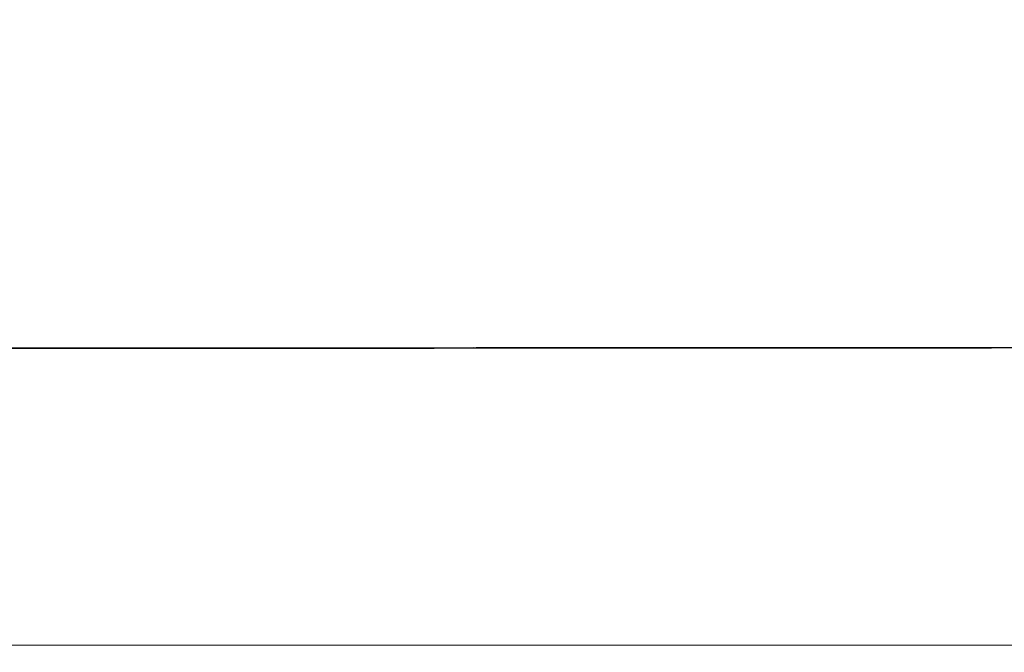
# Model space of a CAD drawing. Units: millimetres. Extents: x 2124 to 4276, y 1507 to 3033.
# Drawn here: x 2139 to 2139, y 1518 to 1518 of the extents above; entities that cross this region are included whole.
import ezdxf

# ---------------------------------------------------------------- set-up
doc = ezdxf.new("R2010")
doc.units = ezdxf.units.MM
doc.layers.add('2DE_OBP_CblfEZ', color=50, linetype='Continuous', lineweight=35)
doc.layers.add('3', color=3, linetype='Continuous')
doc.layers.add('TFR-TRI', color=7, linetype='Continuous')
doc.layers.add('VOZ Y DATOS', color=7, linetype='Continuous', lineweight=0, true_color=0x92aa08)

# ---------------------------------------------------------------- blocks, each defined once
blk = doc.blocks.new('new block')
at = {"layer": '3'}
blk.add_line((4.187168, -4.527647), (5.305278, -4.527647), dxfattribs=at)
blk = doc.blocks.new('r')
at = {"layer": 'TFR-TRI', "color": 4, "linetype": 'Continuous'}
for p, q in [((0.55529787, -0.16453269), (0, -0.16453269)), ((0, -0.16453269), (0.03345501, -0.16453269)), ((0.00855445, -0.16453269), (0.01543864, -0.16453269)), ((0.00855445, -0.16453269), (0.01543864, -0.16453269)), ((0.00855445, -0.16453269), (0.01543864, -0.16453269)), ((0.00855445, -0.16453269), (0.01543864, -0.16453269)), ((0.00855445, -0.16453269), (0.01543864, -0.16453269)), ((0.00855445, -0.16453269), (0.01543864, -0.16453269)), ((0.00855445, -0.16453269), (0.01543864, -0.16453269)), ((0.00855445, -0.16453269), (0.01543864, -0.16453269)), ((0.00855445, -0.16453269), (0.01543864, -0.16453269)), ((0.00855445, -0.16453269), (0.01543864, -0.16453269)), ((0.00855445, -0.16453269), (0.01543864, -0.16453269)), ((0.00855445, -0.16453269), (0.01543864, -0.16453269)), ((0.00855445, -0.16453269), (0.01543864, -0.16453269)), ((0.00855445, -0.16453269), (0.01543864, -0.16453269)), ((0.00855445, -0.16453269), (0.01543864, -0.16453269)), ((0.01302463, -0.16453269), (0.00858311, -0.16453269)), ((0.00858311, -0.16453269), (0.01302463, -0.16453269)), ((0.00858311, -0.16453269), (0.01302463, -0.16453269)), ((0.00858311, -0.16453269), (0.01302463, -0.16453269)), ((0.01302463, -0.16453269), (0.00858311, -0.16453269)), ((0.01302463, -0.16453269), (0.00858311, -0.16453269)), ((0.00858311, -0.16453269), (0.01302463, -0.16453269)), ((0.01302463, -0.16453269), (0.00858311, -0.16453269)), ((0.01302463, -0.16453269), (0.00858311, -0.16453269)), ((0.00858311, -0.16453269), (0.01302463, -0.16453269)), ((0.01302463, -0.16453269), (0.00858311, -0.16453269)), ((0.01302463, -0.16453269), (0.00858311, -0.16453269)), ((0.01302463, -0.16453269), (0.00858311, -0.16453269)), ((0.00858311, -0.16453269), (0.01302463, -0.16453269)), ((0.01302463, -0.16453269), (0.00858311, -0.16453269)), ((0.00858311, -0.16453269), (0.01302463, -0.16453269)), ((0.01302463, -0.16453269), (0.00858311, -0.16453269)), ((0.00858311, -0.16453269), (0.01302463, -0.16453269)), ((0.00858311, -0.16453269), (0.01302463, -0.16453269)), ((0.00858311, -0.16453269), (0.01302463, -0.16453269)), ((0.01302463, -0.16453269), (0.00858311, -0.16453269)), ((0.00858311, -0.16453269), (0.01302463, -0.16453269)), ((0.01219907, -0.16453269), (0.00867726, -0.16453269)), ((0.01219907, -0.16453269), (0.00867726, -0.16453269)), ((0.01219907, -0.16453269), (0.00867726, -0.16453269)), ((0.01219907, -0.16453269), (0.00867726, -0.16453269)), ((0.01219907, -0.16453269), (0.00867726, -0.16453269)), ((0.0094819, -0.16453269), (0.01132382, -0.16453269)), ((0.0094819, -0.16453269), (0.01132382, -0.16453269)), ((0.0094819, -0.16453269), (0.01132382, -0.16453269)), ((0.0094819, -0.16453269), (0.01132382, -0.16453269)), ((0.0094819, -0.16453269), (0.01132382, -0.16453269)), ((0.00974321, -0.16453269), (0.01063509, -0.16453269)), ((0.00974321, -0.16453269), (0.01063509, -0.16453269)), ((0.00974321, -0.16453269), (0.01063509, -0.16453269)), ((0.00974321, -0.16453269), (0.01063509, -0.16453269)), ((0.00974321, -0.16453269), (0.01063509, -0.16453269)), ((0.00974321, -0.16453269), (0.01063509, -0.16453269)), ((0.00974321, -0.16453269), (0.01063509, -0.16453269)), ((0.00974321, -0.16453269), (0.01063509, -0.16453269)), ((0.00974321, -0.16453269), (0.01063509, -0.16453269)), ((0.00974321, -0.16453269), (0.01063509, -0.16453269)), ((0.00974321, -0.16453269), (0.01063509, -0.16453269)), ((0.00974321, -0.16453269), (0.01063509, -0.16453269)), ((0.00974321, -0.16453269), (0.01063509, -0.16453269)), ((0.0106491, -0.16453269), (0.00980848, -0.16453269)), ((0.0106491, -0.16453269), (0.00980848, -0.16453269)), ((0.0106491, -0.16453269), (0.00980848, -0.16453269)), ((0.0106491, -0.16453269), (0.00980848, -0.16453269)), ((0.0106491, -0.16453269), (0.00980848, -0.16453269)), ((0.0106491, -0.16453269), (0.00980848, -0.16453269)), ((0.0106491, -0.16453269), (0.00980848, -0.16453269)), ((0.0106491, -0.16453269), (0.00980848, -0.16453269)), ((0.0106491, -0.16453269), (0.00980848, -0.16453269)), ((0.0106491, -0.16453269), (0.00980848, -0.16453269)), ((0.0106491, -0.16453269), (0.00980848, -0.16453269)), ((0.0106491, -0.16453269), (0.00980848, -0.16453269)), ((0.0106491, -0.16453269), (0.00980848, -0.16453269)), ((0.0108692, -0.16453269), (0.00992868, -0.16453269)), ((0.0108692, -0.16453269), (0.00992868, -0.16453269)), ((0.0108692, -0.16453269), (0.00992868, -0.16453269)), ((0.0108692, -0.16453269), (0.00992868, -0.16453269)), ((0.01302463, -0.16453269), (0.00993391, -0.16453269)), ((0.00993391, -0.16453269), (0.01302463, -0.16453269)), ((0.01302463, -0.16453269), (0.00993391, -0.16453269)), ((0.00993391, -0.16453269), (0.01302463, -0.16453269)), ((0.00993391, -0.16453269), (0.01302463, -0.16453269)), ((0.00993391, -0.16453269), (0.01302463, -0.16453269)), ((0.01302463, -0.16453269), (0.00993391, -0.16453269)), ((0.01302463, -0.16453269), (0.00993391, -0.16453269)), ((0.00993391, -0.16453269), (0.01302463, -0.16453269)), ((0.01302463, -0.16453269), (0.00993391, -0.16453269)), ((0.01302463, -0.16453269), (0.00993391, -0.16453269)), ((0.00993391, -0.16453269), (0.01302463, -0.16453269)), ((0.01302463, -0.16453269), (0.00993391, -0.16453269)), ((0.00993391, -0.16453269), (0.01302463, -0.16453269)), ((0.01302463, -0.16453269), (0.00993391, -0.16453269)), ((0.00993391, -0.16453269), (0.01302463, -0.16453269)), ((0.01302463, -0.16453269), (0.00993391, -0.16453269)), ((0.01302463, -0.16453269), (0.00993391, -0.16453269)), ((0.01302463, -0.16453269), (0.00993391, -0.16453269)), ((0.00993391, -0.16453269), (0.01302463, -0.16453269)), ((0.00993391, -0.16453269), (0.01302463, -0.16453269)), ((0.00993391, -0.16453269), (0.01302463, -0.16453269)), ((0.00994175, -0.16453269), (0.01075685, -0.16453269)), ((0.00994175, -0.16453269), (0.01075685, -0.16453269)), ((0.00994175, -0.16453269), (0.01075685, -0.16453269)), ((0.00994175, -0.16453269), (0.01075685, -0.16453269)), ((0.01543864, -0.16453269), (0.01007492, -0.16453269)), ((0.01543864, -0.16453269), (0.01007492, -0.16453269)), ((0.01543864, -0.16453269), (0.01007492, -0.16453269)), ((0.01543864, -0.16453269), (0.01007492, -0.16453269)), ((0.01543864, -0.16453269), (0.01007492, -0.16453269)), ((0.01543864, -0.16453269), (0.01007492, -0.16453269)), ((0.01543864, -0.16453269), (0.01007492, -0.16453269)), ((0.01543864, -0.16453269), (0.01007492, -0.16453269)), ((0.01543864, -0.16453269), (0.01007492, -0.16453269)), ((0.01543864, -0.16453269), (0.01007492, -0.16453269)), ((0.01543864, -0.16453269), (0.01007492, -0.16453269)), ((0.01543864, -0.16453269), (0.01007492, -0.16453269)), ((0.01543864, -0.16453269), (0.01007492, -0.16453269)), ((0.01543864, -0.16453269), (0.01007492, -0.16453269)), ((0.01543864, -0.16453269), (0.01007492, -0.16453269)), ((0.01096094, -0.16453269), (0.01010107, -0.16453269)), ((0.01096094, -0.16453269), (0.01010107, -0.16453269)), ((0.01096094, -0.16453269), (0.01010107, -0.16453269)), ((0.01096094, -0.16453269), (0.01010107, -0.16453269)), ((0.01096094, -0.16453269), (0.01010107, -0.16453269)), ((0.01096094, -0.16453269), (0.01010107, -0.16453269)), ((0.01096094, -0.16453269), (0.01010107, -0.16453269)), ((0.01096094, -0.16453269), (0.01010107, -0.16453269)), ((0.01096094, -0.16453269), (0.01010107, -0.16453269)), ((0.01096094, -0.16453269), (0.01010107, -0.16453269)), ((0.01096094, -0.16453269), (0.01010107, -0.16453269)), ((0.01096094, -0.16453269), (0.01010107, -0.16453269)), ((0.01096094, -0.16453269), (0.01010107, -0.16453269)), ((0.01013768, -0.16453269), (0.01117747, -0.16453269)), ((0.01013768, -0.16453269), (0.01117747, -0.16453269)), ((0.01013768, -0.16453269), (0.01117747, -0.16453269)), ((0.01013768, -0.16453269), (0.01117747, -0.16453269)), ((0.01082735, -0.16453269), (0.01017722, -0.16453269)), ((0.01082735, -0.16453269), (0.01017722, -0.16453269)), ((0.01082735, -0.16453269), (0.01017722, -0.16453269)), ((0.01082735, -0.16453269), (0.01017722, -0.16453269)), ((0.01023601, -0.16453269), (0.01089796, -0.16453269)), ((0.01023601, -0.16453269), (0.01089796, -0.16453269)), ((0.01023601, -0.16453269), (0.01089796, -0.16453269)), ((0.01023601, -0.16453269), (0.01089796, -0.16453269)), ((0.01108866, -0.16453269), (0.01027618, -0.16453269)), ((0.01108866, -0.16453269), (0.01027618, -0.16453269)), ((0.01108866, -0.16453269), (0.01027618, -0.16453269)), ((0.01108866, -0.16453269), (0.01027618, -0.16453269)), ((0.01108866, -0.16453269), (0.01027618, -0.16453269)), ((0.01108866, -0.16453269), (0.01027618, -0.16453269)), ((0.01108866, -0.16453269), (0.01027618, -0.16453269)), ((0.01108866, -0.16453269), (0.01027618, -0.16453269)), ((0.01108866, -0.16453269), (0.01027618, -0.16453269)), ((0.01108866, -0.16453269), (0.01027618, -0.16453269)), ((0.01108866, -0.16453269), (0.01027618, -0.16453269)), ((0.01108866, -0.16453269), (0.01027618, -0.16453269)), ((0.01108866, -0.16453269), (0.01027618, -0.16453269)), ((0.01108866, -0.16453269), (0.01027618, -0.16453269)), ((0.01029438, -0.16453269), (0.01073666, -0.16453269)), ((0.01029438, -0.16453269), (0.01073666, -0.16453269)), ((0.01029438, -0.16453269), (0.01073666, -0.16453269)), ((0.01029438, -0.16453269), (0.01073666, -0.16453269)), ((0.01127413, -0.16453269), (0.0102948, -0.16453269)), ((0.01127413, -0.16453269), (0.0102948, -0.16453269)), ((0.01127413, -0.16453269), (0.0102948, -0.16453269)), ((0.01127413, -0.16453269), (0.0102948, -0.16453269)), ((0.01082673, -0.16453269), (0.01031792, -0.16453269)), ((0.01082673, -0.16453269), (0.01031792, -0.16453269)), ((0.01082673, -0.16453269), (0.01031792, -0.16453269)), ((0.01082673, -0.16453269), (0.01031792, -0.16453269)), ((0.01082673, -0.16453269), (0.01031792, -0.16453269)), ((0.01082673, -0.16453269), (0.01031792, -0.16453269)), ((0.01082673, -0.16453269), (0.01031792, -0.16453269)), ((0.01082673, -0.16453269), (0.01031792, -0.16453269)), ((0.01031792, -0.16453269), (0.01099232, -0.16453269)), ((0.01082673, -0.16453269), (0.01031792, -0.16453269)), ((0.01082673, -0.16453269), (0.01031792, -0.16453269)), ((0.01031792, -0.16453269), (0.01099232, -0.16453269)), ((0.01082673, -0.16453269), (0.01031792, -0.16453269)), ((0.01082673, -0.16453269), (0.01031792, -0.16453269)), ((0.01031792, -0.16453269), (0.01099232, -0.16453269)), ((0.01082673, -0.16453269), (0.01031792, -0.16453269)), ((0.01031792, -0.16453269), (0.01099232, -0.16453269)), ((0.01082673, -0.16453269), (0.01031792, -0.16453269)), ((0.01082673, -0.16453269), (0.01031792, -0.16453269)), ((0.01078331, -0.16453269), (0.01032315, -0.16453269)), ((0.01078331, -0.16453269), (0.01032315, -0.16453269)), ((0.01078331, -0.16453269), (0.01032315, -0.16453269)), ((0.01078331, -0.16453269), (0.01032315, -0.16453269)), ((0.01033622, -0.16453269), (0.01076177, -0.16453269)), ((0.01033622, -0.16453269), (0.01076177, -0.16453269)), ((0.01033622, -0.16453269), (0.01076177, -0.16453269)), ((0.01033622, -0.16453269), (0.01076177, -0.16453269)), ((0.01033622, -0.16453269), (0.01076177, -0.16453269)), ((0.01033622, -0.16453269), (0.01076177, -0.16453269)), ((0.01033622, -0.16453269), (0.01076177, -0.16453269)), ((0.01033622, -0.16453269), (0.01076177, -0.16453269)), ((0.01033622, -0.16453269), (0.01076177, -0.16453269)), ((0.01033622, -0.16453269), (0.01076177, -0.16453269)), ((0.01033622, -0.16453269), (0.01076177, -0.16453269)), ((0.01033622, -0.16453269), (0.01076177, -0.16453269)), ((0.01033622, -0.16453269), (0.01076177, -0.16453269)), ((0.01033622, -0.16453269), (0.01076177, -0.16453269)), ((0.01033622, -0.16453269), (0.01076177, -0.16453269)), ((0.01075068, -0.16453269), (0.01034145, -0.16453269)), ((0.01075068, -0.16453269), (0.01034145, -0.16453269)), ((0.01075068, -0.16453269), (0.01034145, -0.16453269)), ((0.01075068, -0.16453269), (0.01034145, -0.16453269)), ((0.01034668, -0.16453269), (0.01079116, -0.16453269)), ((0.01034668, -0.16453269), (0.01079116, -0.16453269)), ((0.01034668, -0.16453269), (0.01079116, -0.16453269)), ((0.01034668, -0.16453269), (0.01079116, -0.16453269)), ((0.01036499, -0.16453269), (0.01065496, -0.16453269)), ((0.01036499, -0.16453269), (0.01065496, -0.16453269)), ((0.01036499, -0.16453269), (0.01065496, -0.16453269)), ((0.01036499, -0.16453269), (0.01065496, -0.16453269)), ((0.01036499, -0.16453269), (0.01065496, -0.16453269)), ((0.01036499, -0.16453269), (0.01065496, -0.16453269)), ((0.01036499, -0.16453269), (0.01065496, -0.16453269)), ((0.01036499, -0.16453269), (0.01065496, -0.16453269)), ((0.01036499, -0.16453269), (0.01065496, -0.16453269)), ((0.01036499, -0.16453269), (0.01065496, -0.16453269)), ((0.01036499, -0.16453269), (0.01065496, -0.16453269)), ((0.01036499, -0.16453269), (0.01065496, -0.16453269)), ((0.01036499, -0.16453269), (0.01065496, -0.16453269)), ((0.01036499, -0.16453269), (0.01065496, -0.16453269)), ((0.01036499, -0.16453269), (0.01065496, -0.16453269)), ((0.01043811, -0.16453269), (0.01114316, -0.16453269)), ((0.01043811, -0.16453269), (0.01114316, -0.16453269)), ((0.01043811, -0.16453269), (0.01114316, -0.16453269)), ((0.01043811, -0.16453269), (0.01114316, -0.16453269)), ((0.01043811, -0.16453269), (0.01114316, -0.16453269)), ((0.01043811, -0.16453269), (0.01114316, -0.16453269)), ((0.01043811, -0.16453269), (0.01114316, -0.16453269)), ((0.01043811, -0.16453269), (0.01114316, -0.16453269)), ((0.01043811, -0.16453269), (0.01114316, -0.16453269)), ((0.01043811, -0.16453269), (0.01114316, -0.16453269)), ((0.01043811, -0.16453269), (0.01114316, -0.16453269)), ((0.01043811, -0.16453269), (0.01114316, -0.16453269)), ((0.01043811, -0.16453269), (0.01114316, -0.16453269)), ((0.0109306, -0.16453269), (0.01044073, -0.16453269)), ((0.0109306, -0.16453269), (0.01044073, -0.16453269)), ((0.0109306, -0.16453269), (0.01044073, -0.16453269)), ((0.0109306, -0.16453269), (0.01044073, -0.16453269)), ((0.0109306, -0.16453269), (0.01044073, -0.16453269)), ((0.0109306, -0.16453269), (0.01044073, -0.16453269)), ((0.0109306, -0.16453269), (0.01044073, -0.16453269)), ((0.0109306, -0.16453269), (0.01044073, -0.16453269)), ((0.0109306, -0.16453269), (0.01044073, -0.16453269)), ((0.0109306, -0.16453269), (0.01044073, -0.16453269)), ((0.0109306, -0.16453269), (0.01044073, -0.16453269)), ((0.0109306, -0.16453269), (0.01044073, -0.16453269)), ((0.0109306, -0.16453269), (0.01044073, -0.16453269)), ((0.0109306, -0.16453269), (0.01044073, -0.16453269)), ((0.0109306, -0.16453269), (0.01044073, -0.16453269)), ((0.01045903, -0.16453269), (0.01086658, -0.16453269)), ((0.01045903, -0.16453269), (0.01086658, -0.16453269)), ((0.01045903, -0.16453269), (0.01086658, -0.16453269)), ((0.01045903, -0.16453269), (0.01086658, -0.16453269)), ((0.01045903, -0.16453269), (0.01086658, -0.16453269)), ((0.01045903, -0.16453269), (0.01086658, -0.16453269)), ((0.01045903, -0.16453269), (0.01086658, -0.16453269)), ((0.01045903, -0.16453269), (0.01086658, -0.16453269)), ((0.01045903, -0.16453269), (0.01086658, -0.16453269)), ((0.01045903, -0.16453269), (0.01086658, -0.16453269)), ((0.01045903, -0.16453269), (0.01086658, -0.16453269)), ((0.01045903, -0.16453269), (0.01086658, -0.16453269)), ((0.01045903, -0.16453269), (0.01086658, -0.16453269)), ((0.01045903, -0.16453269), (0.01086658, -0.16453269)), ((0.01045903, -0.16453269), (0.01086658, -0.16453269)), ((0.01223034, -0.16453269), (0.01051427, -0.16453269)), ((0.01223034, -0.16453269), (0.01051427, -0.16453269)), ((0.01223034, -0.16453269), (0.01051427, -0.16453269)), ((0.01223034, -0.16453269), (0.01051427, -0.16453269)), ((0.01063509, -0.16453269), (0.01205795, -0.16453269)), ((0.01063509, -0.16453269), (0.01205795, -0.16453269)), ((0.01063509, -0.16453269), (0.01205795, -0.16453269)), ((0.01063509, -0.16453269), (0.01205795, -0.16453269)), ((0.01063509, -0.16453269), (0.01205795, -0.16453269)), ((0.01063509, -0.16453269), (0.01205795, -0.16453269)), ((0.01063509, -0.16453269), (0.01205795, -0.16453269)), ((0.01063509, -0.16453269), (0.01205795, -0.16453269)), ((0.01063509, -0.16453269), (0.01205795, -0.16453269)), ((0.01063509, -0.16453269), (0.01205795, -0.16453269)), ((0.01063509, -0.16453269), (0.01205795, -0.16453269)), ((0.01063509, -0.16453269), (0.01205795, -0.16453269)), ((0.01063509, -0.16453269), (0.01205795, -0.16453269)), ((0.01205795, -0.16453269), (0.0106491, -0.16453269)), ((0.01205795, -0.16453269), (0.0106491, -0.16453269)), ((0.01205795, -0.16453269), (0.0106491, -0.16453269)), ((0.01205795, -0.16453269), (0.0106491, -0.16453269)), ((0.01205795, -0.16453269), (0.0106491, -0.16453269)), ((0.01205795, -0.16453269), (0.0106491, -0.16453269)), ((0.01205795, -0.16453269), (0.0106491, -0.16453269)), ((0.01205795, -0.16453269), (0.0106491, -0.16453269)), ((0.01205795, -0.16453269), (0.0106491, -0.16453269)), ((0.01205795, -0.16453269), (0.0106491, -0.16453269)), ((0.01205795, -0.16453269), (0.0106491, -0.16453269)), ((0.01205795, -0.16453269), (0.0106491, -0.16453269)), ((0.01205795, -0.16453269), (0.0106491, -0.16453269)), ((0.01065496, -0.16453269), (0.01090811, -0.16453269)), ((0.01065496, -0.16453269), (0.01090811, -0.16453269)), ((0.01065496, -0.16453269), (0.01090811, -0.16453269)), ((0.01065496, -0.16453269), (0.01090811, -0.16453269)), ((0.01065496, -0.16453269), (0.01090811, -0.16453269)), ((0.01065496, -0.16453269), (0.01090811, -0.16453269)), ((0.01065496, -0.16453269), (0.01090811, -0.16453269)), ((0.01065496, -0.16453269), (0.01090811, -0.16453269)), ((0.01065496, -0.16453269), (0.01090811, -0.16453269)), ((0.01065496, -0.16453269), (0.01090811, -0.16453269)), ((0.01065496, -0.16453269), (0.01090811, -0.16453269)), ((0.01065496, -0.16453269), (0.01090811, -0.16453269)), ((0.01065496, -0.16453269), (0.01090811, -0.16453269)), ((0.01065496, -0.16453269), (0.01090811, -0.16453269)), ((0.01065496, -0.16453269), (0.01090811, -0.16453269)), ((0.01073666, -0.16453269), (0.01108866, -0.16453269)), ((0.01073666, -0.16453269), (0.01108866, -0.16453269)), ((0.01073666, -0.16453269), (0.01108866, -0.16453269)), ((0.01073666, -0.16453269), (0.01108866, -0.16453269)), ((0.01109128, -0.16453269), (0.01075068, -0.16453269)), ((0.01109128, -0.16453269), (0.01075068, -0.16453269)), ((0.01109128, -0.16453269), (0.01075068, -0.16453269)), ((0.01109128, -0.16453269), (0.01075068, -0.16453269)), ((0.01075685, -0.16453269), (0.01186987, -0.16453269)), ((0.01075685, -0.16453269), (0.01186987, -0.16453269)), ((0.01075685, -0.16453269), (0.01186987, -0.16453269)), ((0.01075685, -0.16453269), (0.01186987, -0.16453269)), ((0.01076177, -0.16453269), (0.01114609, -0.16453269)), ((0.01076177, -0.16453269), (0.01114609, -0.16453269)), ((0.01076177, -0.16453269), (0.01114609, -0.16453269)), ((0.01076177, -0.16453269), (0.01114609, -0.16453269)), ((0.01076177, -0.16453269), (0.01114609, -0.16453269)), ((0.01076177, -0.16453269), (0.01114609, -0.16453269)), ((0.01076177, -0.16453269), (0.01114609, -0.16453269)), ((0.01076177, -0.16453269), (0.01114609, -0.16453269)), ((0.01076177, -0.16453269), (0.01114609, -0.16453269)), ((0.01076177, -0.16453269), (0.01114609, -0.16453269)), ((0.01076177, -0.16453269), (0.01114609, -0.16453269)), ((0.01076177, -0.16453269), (0.01114609, -0.16453269)), ((0.01076177, -0.16453269), (0.01114609, -0.16453269)), ((0.01076177, -0.16453269), (0.01114609, -0.16453269)), ((0.01076177, -0.16453269), (0.01114609, -0.16453269)), ((0.01117486, -0.16453269), (0.01078331, -0.16453269)), ((0.01117486, -0.16453269), (0.01078331, -0.16453269)), ((0.01117486, -0.16453269), (0.01078331, -0.16453269)), ((0.01117486, -0.16453269), (0.01078331, -0.16453269)), ((0.01079116, -0.16453269), (0.01117486, -0.16453269)), ((0.01079116, -0.16453269), (0.01117486, -0.16453269)), ((0.01079116, -0.16453269), (0.01117486, -0.16453269)), ((0.01079116, -0.16453269), (0.01117486, -0.16453269)), ((0.0111827, -0.16453269), (0.01082673, -0.16453269)), ((0.0111827, -0.16453269), (0.01082673, -0.16453269)), ((0.0111827, -0.16453269), (0.01082673, -0.16453269)), ((0.0111827, -0.16453269), (0.01082673, -0.16453269)), ((0.0111827, -0.16453269), (0.01082673, -0.16453269)), ((0.0111827, -0.16453269), (0.01082673, -0.16453269)), ((0.0111827, -0.16453269), (0.01082673, -0.16453269)), ((0.0111827, -0.16453269), (0.01082673, -0.16453269)), ((0.0111827, -0.16453269), (0.01082673, -0.16453269)), ((0.0111827, -0.16453269), (0.01082673, -0.16453269)), ((0.0111827, -0.16453269), (0.01082673, -0.16453269)), ((0.0111827, -0.16453269), (0.01082673, -0.16453269)), ((0.0111827, -0.16453269), (0.01082673, -0.16453269)), ((0.0111827, -0.16453269), (0.01082673, -0.16453269)), ((0.0111827, -0.16453269), (0.01082673, -0.16453269)), ((0.01147372, -0.16453269), (0.01082735, -0.16453269)), ((0.01147372, -0.16453269), (0.01082735, -0.16453269)), ((0.01147372, -0.16453269), (0.01082735, -0.16453269)), ((0.01147372, -0.16453269), (0.01082735, -0.16453269)), ((0.01086658, -0.16453269), (0.01126629, -0.16453269)), ((0.01086658, -0.16453269), (0.01126629, -0.16453269)), ((0.01086658, -0.16453269), (0.01126629, -0.16453269)), ((0.01086658, -0.16453269), (0.01126629, -0.16453269)), ((0.01086658, -0.16453269), (0.01126629, -0.16453269)), ((0.01086658, -0.16453269), (0.01126629, -0.16453269)), ((0.01086658, -0.16453269), (0.01126629, -0.16453269)), ((0.01086658, -0.16453269), (0.01126629, -0.16453269)), ((0.01086658, -0.16453269), (0.01126629, -0.16453269)), ((0.01086658, -0.16453269), (0.01126629, -0.16453269)), ((0.01086658, -0.16453269), (0.01126629, -0.16453269)), ((0.01086658, -0.16453269), (0.01126629, -0.16453269)), ((0.01086658, -0.16453269), (0.01126629, -0.16453269)), ((0.01086658, -0.16453269), (0.01126629, -0.16453269)), ((0.01086658, -0.16453269), (0.01126629, -0.16453269)), ((0.011782, -0.16453269), (0.0108692, -0.16453269)), ((0.011782, -0.16453269), (0.0108692, -0.16453269)), ((0.011782, -0.16453269), (0.0108692, -0.16453269)), ((0.011782, -0.16453269), (0.0108692, -0.16453269)), ((0.01100048, -0.16453269), (0.01089273, -0.16453269)), ((0.01089273, -0.16453269), (0.01104881, -0.16453269)), ((0.01100048, -0.16453269), (0.01089273, -0.16453269)), ((0.01089273, -0.16453269), (0.01104881, -0.16453269)), ((0.01089273, -0.16453269), (0.01104881, -0.16453269)), ((0.01100048, -0.16453269), (0.01089273, -0.16453269)), ((0.01089273, -0.16453269), (0.01104881, -0.16453269)), ((0.01089273, -0.16453269), (0.01104881, -0.16453269)), ((0.01100048, -0.16453269), (0.01089273, -0.16453269)), ((0.01100048, -0.16453269), (0.01089273, -0.16453269)), ((0.01089796, -0.16453269), (0.0114913, -0.16453269)), ((0.01089796, -0.16453269), (0.0114913, -0.16453269)), ((0.01089796, -0.16453269), (0.0114913, -0.16453269)), ((0.01089796, -0.16453269), (0.0114913, -0.16453269)), ((0.01090811, -0.16453269), (0.01108866, -0.16453269)), ((0.01090811, -0.16453269), (0.01108866, -0.16453269)), ((0.01090811, -0.16453269), (0.01108866, -0.16453269)), ((0.01090811, -0.16453269), (0.01108866, -0.16453269)), ((0.01090811, -0.16453269), (0.01108866, -0.16453269)), ((0.01090811, -0.16453269), (0.01108866, -0.16453269)), ((0.01090811, -0.16453269), (0.01108866, -0.16453269)), ((0.01090811, -0.16453269), (0.01108866, -0.16453269)), ((0.01090811, -0.16453269), (0.01108866, -0.16453269)), ((0.01090811, -0.16453269), (0.01108866, -0.16453269)), ((0.01090811, -0.16453269), (0.01108866, -0.16453269)), ((0.01090811, -0.16453269), (0.01108866, -0.16453269)), ((0.01090811, -0.16453269), (0.01108866, -0.16453269)), ((0.01090811, -0.16453269), (0.01108866, -0.16453269)), ((0.01090811, -0.16453269), (0.01108866, -0.16453269)), ((0.01145186, -0.16453269), (0.0109306, -0.16453269)), ((0.01145186, -0.16453269), (0.0109306, -0.16453269)), ((0.01145186, -0.16453269), (0.0109306, -0.16453269)), ((0.01145186, -0.16453269), (0.0109306, -0.16453269)), ((0.01145186, -0.16453269), (0.0109306, -0.16453269)), ((0.01145186, -0.16453269), (0.0109306, -0.16453269)), ((0.01145186, -0.16453269), (0.0109306, -0.16453269)), ((0.01145186, -0.16453269), (0.0109306, -0.16453269)), ((0.01145186, -0.16453269), (0.0109306, -0.16453269)), ((0.01145186, -0.16453269), (0.0109306, -0.16453269)), ((0.01145186, -0.16453269), (0.0109306, -0.16453269)), ((0.01145186, -0.16453269), (0.0109306, -0.16453269)), ((0.01145186, -0.16453269), (0.0109306, -0.16453269)), ((0.01145186, -0.16453269), (0.0109306, -0.16453269)), ((0.01145186, -0.16453269), (0.0109306, -0.16453269)), ((0.01205795, -0.16453269), (0.01096094, -0.16453269)), ((0.01205795, -0.16453269), (0.01096094, -0.16453269)), ((0.01205795, -0.16453269), (0.01096094, -0.16453269)), ((0.01205795, -0.16453269), (0.01096094, -0.16453269)), ((0.01205795, -0.16453269), (0.01096094, -0.16453269)), ((0.01205795, -0.16453269), (0.01096094, -0.16453269)), ((0.01205795, -0.16453269), (0.01096094, -0.16453269)), ((0.01205795, -0.16453269), (0.01096094, -0.16453269)), ((0.01205795, -0.16453269), (0.01096094, -0.16453269)), ((0.01205795, -0.16453269), (0.01096094, -0.16453269)), ((0.01205795, -0.16453269), (0.01096094, -0.16453269)), ((0.01205795, -0.16453269), (0.01096094, -0.16453269)), ((0.01205795, -0.16453269), (0.01096094, -0.16453269)), ((0.01104755, -0.16453269), (0.01099201, -0.16453269)), ((0.01099201, -0.16453269), (0.01114682, -0.16453269)), ((0.01104755, -0.16453269), (0.01099201, -0.16453269)), ((0.01099201, -0.16453269), (0.01114682, -0.16453269)), ((0.01099201, -0.16453269), (0.01114682, -0.16453269)), ((0.01099201, -0.16453269), (0.01114682, -0.16453269)), ((0.01104755, -0.16453269), (0.01099201, -0.16453269)), ((0.01104755, -0.16453269), (0.01099201, -0.16453269)), ((0.01099232, -0.16453269), (0.01190376, -0.16453269)), ((0.01099232, -0.16453269), (0.01190376, -0.16453269)), ((0.01099232, -0.16453269), (0.01190376, -0.16453269)), ((0.01099232, -0.16453269), (0.01190376, -0.16453269)), ((0.01132382, -0.16453269), (0.01100048, -0.16453269)), ((0.01132382, -0.16453269), (0.01100048, -0.16453269)), ((0.01132382, -0.16453269), (0.01100048, -0.16453269)), ((0.01132382, -0.16453269), (0.01100048, -0.16453269)), ((0.01132382, -0.16453269), (0.01100048, -0.16453269)), ((0.0112167, -0.16453269), (0.01104755, -0.16453269)), ((0.0112167, -0.16453269), (0.01104755, -0.16453269)), ((0.0112167, -0.16453269), (0.01104755, -0.16453269)), ((0.0112167, -0.16453269), (0.01104755, -0.16453269)), ((0.01104881, -0.16453269), (0.01151452, -0.16453269)), ((0.01104881, -0.16453269), (0.01151452, -0.16453269)), ((0.01104881, -0.16453269), (0.01151452, -0.16453269)), ((0.01104881, -0.16453269), (0.01151452, -0.16453269)), ((0.01104881, -0.16453269), (0.01151452, -0.16453269)), ((0.01108866, -0.16453269), (0.0113212, -0.16453269)), ((0.01108866, -0.16453269), (0.0113212, -0.16453269)), ((0.01108866, -0.16453269), (0.0113212, -0.16453269)), ((0.01108866, -0.16453269), (0.0113212, -0.16453269)), ((0.01132152, -0.16453269), (0.01109128, -0.16453269)), ((0.01132152, -0.16453269), (0.01109128, -0.16453269)), ((0.01132152, -0.16453269), (0.01109128, -0.16453269)), ((0.01132152, -0.16453269), (0.01109128, -0.16453269)), ((0.01114316, -0.16453269), (0.01205795, -0.16453269)), ((0.01114316, -0.16453269), (0.01205795, -0.16453269)), ((0.01114316, -0.16453269), (0.01205795, -0.16453269)), ((0.01114316, -0.16453269), (0.01205795, -0.16453269)), ((0.01114316, -0.16453269), (0.01205795, -0.16453269)), ((0.01114316, -0.16453269), (0.01205795, -0.16453269)), ((0.01114316, -0.16453269), (0.01205795, -0.16453269)), ((0.01114316, -0.16453269), (0.01205795, -0.16453269)), ((0.01114316, -0.16453269), (0.01205795, -0.16453269)), ((0.01114316, -0.16453269), (0.01205795, -0.16453269)), ((0.01114316, -0.16453269), (0.01205795, -0.16453269)), ((0.01114316, -0.16453269), (0.01205795, -0.16453269)), ((0.01114316, -0.16453269), (0.01205795, -0.16453269)), ((0.01114609, -0.16453269), (0.01147341, -0.16453269)), ((0.01114609, -0.16453269), (0.01147341, -0.16453269)), ((0.01114609, -0.16453269), (0.01147341, -0.16453269)), ((0.01114609, -0.16453269), (0.01147341, -0.16453269)), ((0.01114609, -0.16453269), (0.01147341, -0.16453269)), ((0.01114609, -0.16453269), (0.01147341, -0.16453269)), ((0.01114609, -0.16453269), (0.01147341, -0.16453269)), ((0.01114609, -0.16453269), (0.01147341, -0.16453269)), ((0.01114609, -0.16453269), (0.01147341, -0.16453269)), ((0.01114609, -0.16453269), (0.01147341, -0.16453269)), ((0.01114609, -0.16453269), (0.01147341, -0.16453269)), ((0.01114609, -0.16453269), (0.01147341, -0.16453269)), ((0.01114609, -0.16453269), (0.01147341, -0.16453269)), ((0.01114609, -0.16453269), (0.01147341, -0.16453269)), ((0.01114609, -0.16453269), (0.01147341, -0.16453269)), ((0.01114682, -0.16453269), (0.01161118, -0.16453269)), ((0.01114682, -0.16453269), (0.01161118, -0.16453269)), ((0.01114682, -0.16453269), (0.01161118, -0.16453269)), ((0.01114682, -0.16453269), (0.01161118, -0.16453269)), ((0.01117486, -0.16453269), (0.0114891, -0.16453269)), ((0.01148805, -0.16453269), (0.01117486, -0.16453269)), ((0.01148805, -0.16453269), (0.01117486, -0.16453269)), ((0.01117486, -0.16453269), (0.0114891, -0.16453269)), ((0.01117486, -0.16453269), (0.0114891, -0.16453269)), ((0.01148805, -0.16453269), (0.01117486, -0.16453269)), ((0.01148805, -0.16453269), (0.01117486, -0.16453269)), ((0.01117486, -0.16453269), (0.0114891, -0.16453269)), ((0.01117747, -0.16453269), (0.0123496, -0.16453269)), ((0.01117747, -0.16453269), (0.0123496, -0.16453269)), ((0.01117747, -0.16453269), (0.0123496, -0.16453269)), ((0.01117747, -0.16453269), (0.0123496, -0.16453269)), ((0.01139432, -0.16453269), (0.0111827, -0.16453269)), ((0.01139432, -0.16453269), (0.0111827, -0.16453269)), ((0.01139432, -0.16453269), (0.0111827, -0.16453269)), ((0.01139432, -0.16453269), (0.0111827, -0.16453269)), ((0.01139432, -0.16453269), (0.0111827, -0.16453269)), ((0.01139432, -0.16453269), (0.0111827, -0.16453269)), ((0.01139432, -0.16453269), (0.0111827, -0.16453269)), ((0.01139432, -0.16453269), (0.0111827, -0.16453269)), ((0.01139432, -0.16453269), (0.0111827, -0.16453269)), ((0.01139432, -0.16453269), (0.0111827, -0.16453269)), ((0.01139432, -0.16453269), (0.0111827, -0.16453269)), ((0.01139432, -0.16453269), (0.0111827, -0.16453269)), ((0.01139432, -0.16453269), (0.0111827, -0.16453269)), ((0.01139432, -0.16453269), (0.0111827, -0.16453269)), ((0.01139432, -0.16453269), (0.0111827, -0.16453269)), ((0.0115005, -0.16453269), (0.0112167, -0.16453269)), ((0.0115005, -0.16453269), (0.0112167, -0.16453269)), ((0.0115005, -0.16453269), (0.0112167, -0.16453269)), ((0.0115005, -0.16453269), (0.0112167, -0.16453269)), ((0.01126629, -0.16453269), (0.01167582, -0.16453269)), ((0.01126629, -0.16453269), (0.01167582, -0.16453269)), ((0.01126629, -0.16453269), (0.01167582, -0.16453269)), ((0.01126629, -0.16453269), (0.01167582, -0.16453269)), ((0.01126629, -0.16453269), (0.01167582, -0.16453269)), ((0.01126629, -0.16453269), (0.01167582, -0.16453269)), ((0.01126629, -0.16453269), (0.01167582, -0.16453269)), ((0.01126629, -0.16453269), (0.01167582, -0.16453269)), ((0.01126629, -0.16453269), (0.01167582, -0.16453269)), ((0.01126629, -0.16453269), (0.01167582, -0.16453269)), ((0.01126629, -0.16453269), (0.01167582, -0.16453269)), ((0.01126629, -0.16453269), (0.01167582, -0.16453269)), ((0.01126629, -0.16453269), (0.01167582, -0.16453269)), ((0.01126629, -0.16453269), (0.01167582, -0.16453269)), ((0.01126629, -0.16453269), (0.01167582, -0.16453269)), ((0.01235974, -0.16453269), (0.01127413, -0.16453269)), ((0.01235974, -0.16453269), (0.01127413, -0.16453269)), ((0.01235974, -0.16453269), (0.01127413, -0.16453269)), ((0.01235974, -0.16453269), (0.01127413, -0.16453269)), ((0.0113212, -0.16453269), (0.01139694, -0.16453269)), ((0.0113212, -0.16453269), (0.01139694, -0.16453269)), ((0.0113212, -0.16453269), (0.01139694, -0.16453269)), ((0.0113212, -0.16453269), (0.01139694, -0.16453269)), ((0.01139694, -0.16453269), (0.01132152, -0.16453269)), ((0.01139694, -0.16453269), (0.01132152, -0.16453269)), ((0.01139694, -0.16453269), (0.01132152, -0.16453269)), ((0.01139694, -0.16453269), (0.01132152, -0.16453269)), ((0.01146493, -0.16453269), (0.01139432, -0.16453269)), ((0.01146493, -0.16453269), (0.01139432, -0.16453269)), ((0.01146493, -0.16453269), (0.01139432, -0.16453269)), ((0.01146493, -0.16453269), (0.01139432, -0.16453269)), ((0.01146493, -0.16453269), (0.01139432, -0.16453269)), ((0.01146493, -0.16453269), (0.01139432, -0.16453269)), ((0.01146493, -0.16453269), (0.01139432, -0.16453269)), ((0.01146493, -0.16453269), (0.01139432, -0.16453269)), ((0.01146493, -0.16453269), (0.01139432, -0.16453269)), ((0.01146493, -0.16453269), (0.01139432, -0.16453269)), ((0.01146493, -0.16453269), (0.01139432, -0.16453269)), ((0.01146493, -0.16453269), (0.01139432, -0.16453269)), ((0.01146493, -0.16453269), (0.01139432, -0.16453269)), ((0.01146493, -0.16453269), (0.01139432, -0.16453269)), ((0.01146493, -0.16453269), (0.01139432, -0.16453269)), ((0.01208306, -0.16453269), (0.01145186, -0.16453269)), ((0.01208306, -0.16453269), (0.01145186, -0.16453269)), ((0.01208306, -0.16453269), (0.01145186, -0.16453269)), ((0.01208306, -0.16453269), (0.01145186, -0.16453269)), ((0.01208306, -0.16453269), (0.01145186, -0.16453269)), ((0.01208306, -0.16453269), (0.01145186, -0.16453269)), ((0.01208306, -0.16453269), (0.01145186, -0.16453269)), ((0.01208306, -0.16453269), (0.01145186, -0.16453269)), ((0.01208306, -0.16453269), (0.01145186, -0.16453269)), ((0.01208306, -0.16453269), (0.01145186, -0.16453269)), ((0.01208306, -0.16453269), (0.01145186, -0.16453269)), ((0.01208306, -0.16453269), (0.01145186, -0.16453269)), ((0.01208306, -0.16453269), (0.01145186, -0.16453269)), ((0.01208306, -0.16453269), (0.01145186, -0.16453269)), ((0.01208306, -0.16453269), (0.01145186, -0.16453269)), ((0.01145447, -0.16453269), (0.01146159, -0.16453269)), ((0.01219384, -0.16453269), (0.01145447, -0.16453269)), ((0.01145447, -0.16453269), (0.01146159, -0.16453269)), ((0.01219384, -0.16453269), (0.01145447, -0.16453269)), ((0.01145447, -0.16453269), (0.01146159, -0.16453269)), ((0.01145447, -0.16453269), (0.01146159, -0.16453269)), ((0.01145447, -0.16453269), (0.01146159, -0.16453269)), ((0.01219384, -0.16453269), (0.01145447, -0.16453269)), ((0.01145447, -0.16453269), (0.01146159, -0.16453269)), ((0.01219384, -0.16453269), (0.01145447, -0.16453269)), ((0.01145447, -0.16453269), (0.01146159, -0.16453269)), ((0.01219384, -0.16453269), (0.01145447, -0.16453269)), ((0.01219384, -0.16453269), (0.01145447, -0.16453269)), ((0.01145447, -0.16453269), (0.01146159, -0.16453269)), ((0.01219384, -0.16453269), (0.01145447, -0.16453269)), ((0.01145447, -0.16453269), (0.01146159, -0.16453269)), ((0.01145447, -0.16453269), (0.01146159, -0.16453269)), ((0.01219384, -0.16453269), (0.01145447, -0.16453269)), ((0.01145447, -0.16453269), (0.01146159, -0.16453269)), ((0.01219384, -0.16453269), (0.01145447, -0.16453269)), ((0.01219384, -0.16453269), (0.01145447, -0.16453269)), ((0.01145447, -0.16453269), (0.01146159, -0.16453269)), ((0.01219384, -0.16453269), (0.01145447, -0.16453269)), ((0.01219384, -0.16453269), (0.01145447, -0.16453269)), ((0.01219384, -0.16453269), (0.01145447, -0.16453269)), ((0.01145447, -0.16453269), (0.01146159, -0.16453269)), ((0.01219384, -0.16453269), (0.01145447, -0.16453269)), ((0.01145447, -0.16453269), (0.01146159, -0.16453269)), ((0.01145447, -0.16453269), (0.01146159, -0.16453269)), ((0.01219384, -0.16453269), (0.01145447, -0.16453269)), ((0.01146159, -0.16453269), (0.01146493, -0.16453269)), ((0.01146159, -0.16453269), (0.01146493, -0.16453269)), ((0.01146159, -0.16453269), (0.01146493, -0.16453269)), ((0.01146159, -0.16453269), (0.01146493, -0.16453269)), ((0.01146159, -0.16453269), (0.01146493, -0.16453269)), ((0.01146159, -0.16453269), (0.01146493, -0.16453269)), ((0.01146159, -0.16453269), (0.01146493, -0.16453269)), ((0.01146159, -0.16453269), (0.01146493, -0.16453269)), ((0.01146159, -0.16453269), (0.01146493, -0.16453269)), ((0.01146159, -0.16453269), (0.01146493, -0.16453269)), ((0.01146159, -0.16453269), (0.01146493, -0.16453269)), ((0.01146159, -0.16453269), (0.01146493, -0.16453269)), ((0.01146159, -0.16453269), (0.01146493, -0.16453269)), ((0.01146159, -0.16453269), (0.01146493, -0.16453269)), ((0.01146159, -0.16453269), (0.01146493, -0.16453269)), ((0.01147341, -0.16453269), (0.01172614, -0.16453269)), ((0.01147341, -0.16453269), (0.01172614, -0.16453269)), ((0.01147341, -0.16453269), (0.01172614, -0.16453269)), ((0.01147341, -0.16453269), (0.01172614, -0.16453269)), ((0.01147341, -0.16453269), (0.01172614, -0.16453269)), ((0.01147341, -0.16453269), (0.01172614, -0.16453269)), ((0.01147341, -0.16453269), (0.01172614, -0.16453269)), ((0.01147341, -0.16453269), (0.01172614, -0.16453269)), ((0.01147341, -0.16453269), (0.01172614, -0.16453269)), ((0.01147341, -0.16453269), (0.01172614, -0.16453269)), ((0.01147341, -0.16453269), (0.01172614, -0.16453269)), ((0.01147341, -0.16453269), (0.01172614, -0.16453269)), ((0.01147341, -0.16453269), (0.01172614, -0.16453269)), ((0.01147341, -0.16453269), (0.01172614, -0.16453269)), ((0.01147341, -0.16453269), (0.01172614, -0.16453269)), ((0.01196129, -0.16453269), (0.01147372, -0.16453269)), ((0.01196129, -0.16453269), (0.01147372, -0.16453269)), ((0.01196129, -0.16453269), (0.01147372, -0.16453269)), ((0.01196129, -0.16453269), (0.01147372, -0.16453269)), ((0.01172091, -0.16453269), (0.01148805, -0.16453269)), ((0.01172091, -0.16453269), (0.01148805, -0.16453269)), ((0.01172091, -0.16453269), (0.01148805, -0.16453269)), ((0.01172091, -0.16453269), (0.01148805, -0.16453269)), ((0.0114891, -0.16453269), (0.01172091, -0.16453269)), ((0.0114891, -0.16453269), (0.01172091, -0.16453269)), ((0.0114891, -0.16453269), (0.01172091, -0.16453269)), ((0.0114891, -0.16453269), (0.01172091, -0.16453269)), ((0.0114913, -0.16453269), (0.01196129, -0.16453269)), ((0.0114913, -0.16453269), (0.01196129, -0.16453269)), ((0.0114913, -0.16453269), (0.01196129, -0.16453269)), ((0.0114913, -0.16453269), (0.01196129, -0.16453269)), ((0.01190376, -0.16453269), (0.0115005, -0.16453269)), ((0.01190376, -0.16453269), (0.0115005, -0.16453269)), ((0.01190376, -0.16453269), (0.0115005, -0.16453269)), ((0.01190376, -0.16453269), (0.0115005, -0.16453269)), ((0.01151452, -0.16453269), (0.01222585, -0.16453269)), ((0.01151452, -0.16453269), (0.01222585, -0.16453269)), ((0.01151452, -0.16453269), (0.01222585, -0.16453269)), ((0.01151452, -0.16453269), (0.01222585, -0.16453269)), ((0.01151452, -0.16453269), (0.01222585, -0.16453269)), ((0.01161118, -0.16453269), (0.01232083, -0.16453269)), ((0.01161118, -0.16453269), (0.01232083, -0.16453269)), ((0.01161118, -0.16453269), (0.01232083, -0.16453269)), ((0.01161118, -0.16453269), (0.01232083, -0.16453269))]:
    blk.add_line(p, q, dxfattribs=at)
at = {"layer": 'TFR-TRI', "color": 3, "linetype": 'Continuous'}
for p, q in [((0.00858311, -0.16453269), (0.01543864, -0.16453269)), ((0.01543864, -0.16453269), (0.00858311, -0.16453269)), ((0.00858311, -0.16453269), (0.01543864, -0.16453269)), ((0.00858311, -0.16453269), (0.01543864, -0.16453269)), ((0.01543864, -0.16453269), (0.00858311, -0.16453269)), ((0.00858311, -0.16453269), (0.01543864, -0.16453269)), ((0.00858311, -0.16453269), (0.01543864, -0.16453269)), ((0.01543864, -0.16453269), (0.00858311, -0.16453269)), ((0.01543864, -0.16453269), (0.00858311, -0.16453269)), ((0.00858311, -0.16453269), (0.01543864, -0.16453269)), ((0.01543864, -0.16453269), (0.00858311, -0.16453269)), ((0.00858311, -0.16453269), (0.01543864, -0.16453269)), ((0.00858311, -0.16453269), (0.01543864, -0.16453269)), ((0.00858311, -0.16453269), (0.01543864, -0.16453269)), ((0.01543864, -0.16453269), (0.00858311, -0.16453269)), ((0.01543864, -0.16453269), (0.00858311, -0.16453269)), ((0.01543864, -0.16453269), (0.00858311, -0.16453269)), ((0.00858311, -0.16453269), (0.01543864, -0.16453269)), ((0.00858311, -0.16453269), (0.01543864, -0.16453269)), ((0.00858311, -0.16453269), (0.01543864, -0.16453269)), ((0.01543864, -0.16453269), (0.00858311, -0.16453269)), ((0.01543864, -0.16453269), (0.00858311, -0.16453269)), ((0.00858311, -0.16453269), (0.01543864, -0.16453269)), ((0.00858311, -0.16453269), (0.01543864, -0.16453269)), ((0.01543864, -0.16453269), (0.00858311, -0.16453269)), ((0.00858311, -0.16453269), (0.01543864, -0.16453269)), ((0.01543864, -0.16453269), (0.00858311, -0.16453269)), ((0.00858311, -0.16453269), (0.01543864, -0.16453269)), ((0.01543864, -0.16453269), (0.00858311, -0.16453269)), ((0.00858311, -0.16453269), (0.01543864, -0.16453269)), ((0.01543864, -0.16453269), (0.00858311, -0.16453269)), ((0.00858311, -0.16453269), (0.01543864, -0.16453269)), ((0.00858311, -0.16453269), (0.01543864, -0.16453269)), ((0.00858311, -0.16453269), (0.01543864, -0.16453269)), ((0.00858311, -0.16453269), (0.01543864, -0.16453269)), ((0.01543864, -0.16453269), (0.00858311, -0.16453269)), ((0.01543864, -0.16453269), (0.00858311, -0.16453269)), ((0.01543864, -0.16453269), (0.00858311, -0.16453269)), ((0.00858311, -0.16453269), (0.01543864, -0.16453269)), ((0.01543864, -0.16453269), (0.00858311, -0.16453269)), ((0.01543864, -0.16453269), (0.00858311, -0.16453269)), ((0.00858311, -0.16453269), (0.01543864, -0.16453269)), ((0.00858311, -0.16453269), (0.01543864, -0.16453269)), ((0.01543864, -0.16453269), (0.00858311, -0.16453269)), ((0.01543864, -0.16453269), (0.00858311, -0.16453269)), ((0.00858311, -0.16453269), (0.01543864, -0.16453269)), ((0.00858311, -0.16453269), (0.01543864, -0.16453269)), ((0.01543864, -0.16453269), (0.00858311, -0.16453269)), ((0.01543864, -0.16453269), (0.00858311, -0.16453269)), ((0.01543864, -0.16453269), (0.00858311, -0.16453269)), ((0.00858311, -0.16453269), (0.01543864, -0.16453269)), ((0.00858311, -0.16453269), (0.01543864, -0.16453269)), ((0.00858311, -0.16453269), (0.01543864, -0.16453269)), ((0.01543864, -0.16453269), (0.00858311, -0.16453269)), ((0.00858311, -0.16453269), (0.01543864, -0.16453269)), ((0.01543864, -0.16453269), (0.00858311, -0.16453269)), ((0.00858311, -0.16453269), (0.01543864, -0.16453269)), ((0.01543864, -0.16453269), (0.00858311, -0.16453269)), ((0.01543864, -0.16453269), (0.00858311, -0.16453269)), ((0.01543864, -0.16453269), (0.00858311, -0.16453269)), ((0.01543864, -0.16453269), (0.00858311, -0.16453269)), ((0.00858311, -0.16453269), (0.01543864, -0.16453269)), ((0.01543864, -0.16453269), (0.00858311, -0.16453269)), ((0.00858311, -0.16453269), (0.01543864, -0.16453269)), ((0.00858311, -0.16453269), (0.01543864, -0.16453269)), ((0.00858311, -0.16453269), (0.01543864, -0.16453269)), ((0.00858311, -0.16453269), (0.01543864, -0.16453269)), ((0.01543864, -0.16453269), (0.00858311, -0.16453269)), ((0.00858311, -0.16453269), (0.01543864, -0.16453269)), ((0.01543864, -0.16453269), (0.00858311, -0.16453269)), ((0.00858311, -0.16453269), (0.01543864, -0.16453269)), ((0.01543864, -0.16453269), (0.00858311, -0.16453269)), ((0.00858311, -0.16453269), (0.01543864, -0.16453269)), ((0.01543864, -0.16453269), (0.00858311, -0.16453269)), ((0.01543864, -0.16453269), (0.00858311, -0.16453269)), ((0.01543864, -0.16453269), (0.00858311, -0.16453269)), ((0.00858311, -0.16453269), (0.01543864, -0.16453269)), ((0.01543864, -0.16453269), (0.00858311, -0.16453269)), ((0.00858311, -0.16453269), (0.01543864, -0.16453269)), ((0.01543864, -0.16453269), (0.00858311, -0.16453269)), ((0.01543864, -0.16453269), (0.00858311, -0.16453269)), ((0.00858311, -0.16453269), (0.01543864, -0.16453269)), ((0.01543864, -0.16453269), (0.00858311, -0.16453269)), ((0.00858311, -0.16453269), (0.01543864, -0.16453269)), ((0.00858311, -0.16453269), (0.01543864, -0.16453269)), ((0.00858311, -0.16453269), (0.01543864, -0.16453269)), ((0.01543864, -0.16453269), (0.00858311, -0.16453269)), ((0.01543864, -0.16453269), (0.00858311, -0.16453269)), ((0.01543864, -0.16453269), (0.00858311, -0.16453269)), ((0.01543864, -0.16453269), (0.00858311, -0.16453269)), ((0.01543864, -0.16453269), (0.00858311, -0.16453269)), ((0.00858311, -0.16453269), (0.01543864, -0.16453269))]:
    blk.add_line(p, q, dxfattribs=at)
blk = doc.blocks.new('RACKVD')
at = {"xscale": 0.02742211467921152, "yscale": 0.02742211467921152, "zscale": 0.02742211467921152}
blk.add_blockref('new block', (2154.18474677, 1529.65169848), dxfattribs=at)
at = {"layer": '2DE_OBP_CblfEZ', "color": 5}
blk.add_blockref('r', (2154.30057847, 1529.69237325), dxfattribs=at)
blk = doc.blocks.new('CHAS')
at = {"layer": 'VOZ Y DATOS', "rotation": 90.0348791580777}
blk.add_blockref('RACKVD', (3660.33298041, -638.58423533), dxfattribs=at)

msp = doc.modelspace()

# ---------------------------------------------------------------- block references
at = {"layer": 'VOZ Y DATOS', "color": 4, "rotation": 270}
msp.add_blockref('CHAS', (624.28747629, 3647.54381483), dxfattribs=at)

doc.saveas('drawing.dxf')
